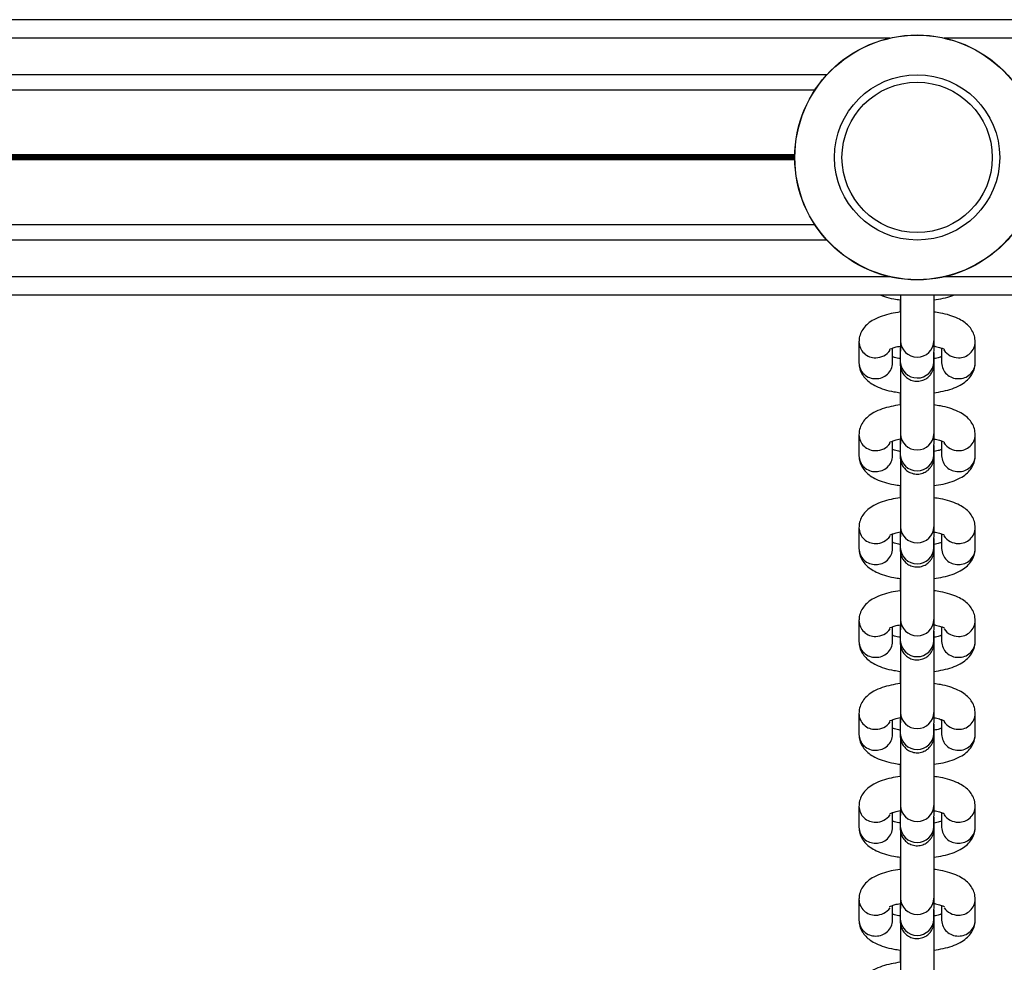
# Model space of a CAD drawing. Units: millimetres. Extents: x 846 to 15049, y 858 to 20205.
# Drawn here: x 6488 to 6649, y 6694 to 6848 of the extents above; entities that cross this region are included whole.
import ezdxf

# ---------------------------------------------------------------- set-up
doc = ezdxf.new("R2010")
doc.units = ezdxf.units.MM
doc.header["$LTSCALE"] = 200

msp = doc.modelspace()

# ---------------------------------------------------------------- linework, layer by layer
at = {"color": 7, "linetype": 'Continuous', "lineweight": 25}
for p, q in [((7432.84, 6848.36), (5742.02, 6848.36)), ((6618.07, 6836.86), (6036.46, 6836.86)), ((6618.07, 6814.85), (6036.46, 6814.85)), ((7432.84, 6803.36), (5742.02, 6803.36)), ((6625.27, 6795.72), (6625.27, 6792.3)), ((6632.03, 6795.89), (6632.02, 6792.47)), ((6637.52, 6792.45), (6637.53, 6795.87)), ((6644.27, 6792.3), (6644.27, 6795.72)), ((6630.77, 6792.3), (6630.77, 6794.71)), ((6638.77, 6794.71), (6638.77, 6792.3)), ((6625.27, 6780.55), (6625.27, 6777.13)), ((6630.77, 6777.13), (6630.77, 6779.53)), ((6632.03, 6780.71), (6632.02, 6777.29)), ((6637.52, 6777.28), (6637.53, 6780.7)), ((6638.77, 6779.53), (6638.77, 6777.13)), ((6644.27, 6777.13), (6644.27, 6780.55)), ((6625.27, 6765.38), (6625.27, 6761.96)), ((6632.03, 6765.54), (6632.02, 6762.12)), ((6637.52, 6762.11), (6637.53, 6765.53)), ((6644.27, 6761.96), (6644.27, 6765.38)), ((6630.77, 6761.96), (6630.77, 6764.36)), ((6638.77, 6764.36), (6638.77, 6761.96)), ((6632.03, 6750.36), (6632.02, 6746.94)), ((6637.52, 6746.93), (6637.53, 6750.35)), ((6625.27, 6750.2), (6625.27, 6746.78)), ((6630.77, 6746.78), (6630.77, 6749.18)), ((6638.77, 6749.18), (6638.77, 6746.78)), ((6644.27, 6746.78), (6644.27, 6750.2)), ((6625.27, 6735.03), (6625.27, 6731.61)), ((6632.03, 6735.19), (6632.02, 6731.77)), ((6637.52, 6731.76), (6637.53, 6735.18)), ((6644.27, 6731.61), (6644.27, 6735.03)), ((6630.77, 6731.61), (6630.77, 6734.01)), ((6638.77, 6734.01), (6638.77, 6731.61)), ((6625.27, 6719.86), (6625.27, 6716.44)), ((6632.03, 6720.02), (6632.02, 6716.6)), ((6637.52, 6716.58), (6637.53, 6720)), ((6644.27, 6716.44), (6644.27, 6719.86)), ((6630.77, 6716.44), (6630.77, 6718.84)), ((6638.77, 6718.84), (6638.77, 6716.44)), ((6625.27, 6704.68), (6625.27, 6701.26)), ((6630.77, 6701.26), (6630.77, 6703.66)), ((6632.03, 6704.84), (6632.02, 6701.42)), ((6637.52, 6701.41), (6637.53, 6704.83)), ((6638.77, 6703.66), (6638.77, 6701.26)), ((6644.27, 6701.26), (6644.27, 6704.68))]:
    msp.add_line(p, q, dxfattribs=at)
at = {"color": 8, "linetype": 'Continuous', "lineweight": 25}
for p, q in [((6630.32, 6845.36), (6024.21, 6845.36)), ((7245.32, 6845.36), (6639.21, 6845.36)), ((6620.01, 6839.36), (6034.52, 6839.36)), ((6614.77, 6826.26), (6039.76, 6826.26)), ((6614.77, 6826.13), (6039.77, 6826.13)), ((6614.77, 6825.98), (6039.77, 6825.98)), ((6614.77, 6825.45), (6039.76, 6825.45)), ((6614.77, 6825.73), (6039.77, 6825.73)), ((6614.77, 6825.58), (6039.77, 6825.58)), ((6620.01, 6812.36), (6034.52, 6812.36)), ((6630.32, 6806.36), (6024.21, 6806.36)), ((7245.32, 6806.36), (6639.21, 6806.36))]:
    msp.add_line(p, q, dxfattribs=at)
at = {"color": 7, "linetype": 'Continuous', "lineweight": 25}
for radius in [20, 19.97, 13.5, 12.28]:
    msp.add_circle((6634.77, 6825.86), radius, dxfattribs=at)
at = {"color": 8, "linetype": 'Continuous', "lineweight": 25}
for centre, radius, start, end in [((6627.92, 6795.79), 2.65, 181.2953, 272.1947), ((6634.78, 6796), 2.75, 182.3986, 357.4226), ((6641.62, 6795.79), 2.65, 267.805, 358.7208), ((6628.05, 6795.93), 2.79, 269.3724, 325.5676), ((6641.49, 6795.92), 2.78, 212.9827, 270.6556), ((6627.92, 6792.37), 2.65, 181.3654, 272.1932), ((6628.1, 6792.38), 2.66, 268.1119, 358.3246), ((6634.77, 6792.58), 2.75, 182.4312, 357.4198), ((6641.43, 6792.38), 2.66, 181.6754, 271.8881), ((6641.62, 6792.37), 2.65, 267.8068, 358.6346), ((6627.92, 6780.61), 2.65, 181.2984, 272.1968), ((6634.78, 6780.83), 2.75, 182.4019, 357.4242), ((6641.62, 6780.61), 2.65, 267.8028, 358.723), ((6628.05, 6780.75), 2.79, 269.3724, 325.5676), ((6641.49, 6780.75), 2.78, 212.9959, 270.6514), ((6627.92, 6777.19), 2.65, 181.3667, 272.1972), ((6628.1, 6777.21), 2.66, 268.1071, 358.3241), ((6634.77, 6777.41), 2.75, 182.4278, 357.4182), ((6641.43, 6777.21), 2.66, 181.6759, 271.8929), ((6641.62, 6777.19), 2.65, 267.8028, 358.6333), ((6627.92, 6765.44), 2.65, 181.2953, 272.1947), ((6634.78, 6765.65), 2.75, 182.3986, 357.4226), ((6641.62, 6765.44), 2.65, 267.805, 358.7208), ((6628.05, 6765.58), 2.79, 269.3675, 325.5817), ((6641.49, 6765.58), 2.78, 212.9827, 270.6556), ((6627.92, 6762.02), 2.65, 181.3654, 272.1932), ((6628.1, 6762.03), 2.66, 268.1119, 358.3246), ((6634.77, 6762.24), 2.75, 182.433, 357.418), ((6641.43, 6762.03), 2.66, 181.6754, 271.8881), ((6641.62, 6762.02), 2.65, 267.8068, 358.6346), ((6634.78, 6750.48), 2.75, 182.4019, 357.4242), ((6627.92, 6750.27), 2.65, 181.2984, 272.1968), ((6628.05, 6750.41), 2.79, 269.3724, 325.5676), ((6641.49, 6750.41), 2.79, 214.4714, 270.6292), ((6641.62, 6750.27), 2.65, 267.8028, 358.723), ((6627.92, 6746.85), 2.65, 181.3667, 272.1972), ((6628.1, 6746.86), 2.66, 268.1071, 358.3241), ((6634.77, 6747.06), 2.75, 182.4278, 357.4182), ((6641.43, 6746.86), 2.66, 181.6759, 271.8929), ((6641.62, 6746.85), 2.65, 267.8028, 358.6333), ((6627.91, 6735.09), 2.65, 181.291, 272.2043), ((6634.78, 6735.31), 2.75, 182.3986, 357.4226), ((6641.62, 6735.09), 2.65, 267.7954, 358.7251), ((6628.05, 6735.23), 2.79, 269.3529, 325.5871), ((6641.48, 6735.23), 2.78, 212.9772, 270.6701), ((6627.92, 6731.67), 2.65, 181.3654, 272.1932), ((6628.1, 6731.69), 2.66, 268.1119, 358.3246), ((6634.77, 6731.89), 2.75, 182.433, 357.418), ((6641.43, 6731.69), 2.66, 181.6754, 271.8881), ((6641.62, 6731.67), 2.65, 267.8068, 358.6346), ((6627.92, 6719.92), 2.65, 181.3007, 272.1946), ((6634.78, 6720.13), 2.75, 182.4019, 357.4242), ((6641.62, 6719.92), 2.65, 267.805, 358.7208), ((6628.05, 6720.06), 2.79, 269.3724, 325.5676), ((6641.49, 6720.06), 2.78, 212.9959, 270.6514), ((6634.77, 6716.71), 2.75, 182.4278, 357.4182), ((6627.92, 6716.5), 2.65, 181.3667, 272.1972), ((6628.1, 6716.51), 2.66, 268.1071, 358.3241), ((6641.43, 6716.51), 2.66, 181.6759, 271.8929), ((6641.62, 6716.5), 2.65, 267.8028, 358.6333), ((6627.91, 6704.75), 2.65, 181.291, 272.2043), ((6634.78, 6704.96), 2.75, 182.3986, 357.4226), ((6641.62, 6704.75), 2.65, 267.7954, 358.7251), ((6628.05, 6704.88), 2.79, 269.3529, 325.5871), ((6641.49, 6704.88), 2.79, 214.4519, 270.6487), ((6627.92, 6701.33), 2.65, 181.3654, 272.1932), ((6628.1, 6701.34), 2.66, 268.1119, 358.3246), ((6634.77, 6701.54), 2.75, 182.433, 357.418), ((6641.43, 6701.34), 2.66, 181.6754, 271.8881), ((6641.62, 6701.33), 2.65, 267.8068, 358.6346)]:
    msp.add_arc(centre, radius, start, end, dxfattribs=at)
at = {"color": 7, "linetype": 'Continuous', "lineweight": 25}
for points, knots in [([(6628.86, 6803.36), (6629.04, 6803.28), (6629.68, 6803.03), (6630.74, 6802.78), (6631.66, 6802.65), (6632.02, 6802.61)], [0, 0, 0, 0, 0.201244, 0.691275, 1, 1, 1, 1]), ([(6632.02, 6802.61), (6632.02, 6802.34), (6632.02, 6801.73), (6632.02, 6801.01), (6632.02, 6800.61)], [0, 0, 0, 0, 0.437191, 1, 1, 1, 1]), ([(6632.04, 6803.36), (6632.04, 6803.19), (6632.04, 6802.54), (6632.04, 6801.38), (6632.04, 6799.95), (6632.04, 6798.62), (6632.04, 6797.47), (6632.03, 6796.55), (6632.03, 6796.09), (6632.03, 6795.91), (6632.03, 6795.89)], [0, 0, 0, 0, 0.055565, 0.211342, 0.367128, 0.52287, 0.678617, 0.834315, 0.981308, 1, 1, 1, 1]), ([(6637.52, 6802.59), (6638.03, 6802.67), (6639.07, 6802.84), (6640.13, 6803.1), (6640.62, 6803.32), (6640.7, 6803.36)], [0, 0, 0, 0, 0.44449, 0.915014, 1, 1, 1, 1]), ([(6637.53, 6795.87), (6637.53, 6795.97), (6637.53, 6796.25), (6637.53, 6796.93), (6637.54, 6797.97), (6637.54, 6799.22), (6637.54, 6800.6), (6637.54, 6802.01), (6637.54, 6802.92), (6637.54, 6803.36)], [0, 0, 0, 0, 0.081459, 0.237662, 0.393662, 0.549524, 0.705353, 0.86116, 1, 1, 1, 1]), ([(6632.02, 6800.61), (6631.51, 6800.53), (6630.46, 6800.37), (6629.01, 6799.96), (6627.75, 6799.42), (6626.76, 6798.76), (6626.01, 6797.99), (6625.5, 6797.11), (6625.29, 6796.32), (6625.27, 6795.86), (6625.27, 6795.72)], [0, 0, 0, 0, 0.150763, 0.309558, 0.47865, 0.619757, 0.738473, 0.849487, 0.957361, 1, 1, 1, 1]), ([(6644.27, 6795.72), (6644.24, 6796.06), (6644.18, 6796.73), (6643.76, 6797.63), (6643.17, 6798.4), (6642.39, 6799.04), (6641.39, 6799.61), (6640.12, 6800.09), (6638.8, 6800.43), (6637.88, 6800.55), (6637.52, 6800.59)], [0, 0, 0, 0, 0.1088437, 0.2161724, 0.3233866, 0.439118, 0.5733468, 0.732361, 0.8970231, 1, 1, 1, 1]), ([(6630.3, 6794.5), (6630.3, 6794.5), (6630.31, 6794.5), (6630.6, 6794.66), (6631.17, 6794.85), (6631.68, 6794.99), (6632.01, 6795.04), (6632.02, 6795.04)], [0, 0, 0, 0, 0.168054, 0.4140233, 0.6878193, 0.9913523, 1, 1, 1, 1]), ([(6632.02, 6795.04), (6632.02, 6794.98), (6632.02, 6794.48), (6632.02, 6793.73), (6632.02, 6792.86), (6632.02, 6792.28), (6632.02, 6792.09), (6632.02, 6792.02), (6632.02, 6791.98), (6632.02, 6791.94), (6632.03, 6791.83), (6632.06, 6791.5), (6632.21, 6790.97), (6632.6, 6790.31), (6633.18, 6789.76), (6633.95, 6789.38), (6634.83, 6789.25), (6635.68, 6789.41), (6636.37, 6789.78), (6636.85, 6790.22), (6637.18, 6790.68), (6637.37, 6791.11), (6637.47, 6791.47), (6637.51, 6791.73), (6637.52, 6791.89), (6637.52, 6791.95), (6637.52, 6791.98), (6637.52, 6792.01), (6637.52, 6792.05), (6637.52, 6792.12), (6637.52, 6792.31), (6637.52, 6792.45)], [0, 0, 0, 0, 0.013226, 0.098292, 0.183405, 0.268576, 0.354134, 0.369199, 0.374641, 0.378429, 0.382804, 0.394927, 0.436726, 0.478179, 0.526883, 0.574421, 0.625689, 0.679224, 0.723036, 0.760632, 0.793098, 0.820506, 0.842513, 0.858549, 0.865991, 0.869795, 0.872853, 0.877252, 0.886226, 0.916825, 1, 1, 1, 1]), ([(6637.52, 6795.03), (6637.61, 6795.02), (6638.04, 6794.95), (6638.6, 6794.78), (6639.08, 6794.6), (6639.27, 6794.47), (6639.24, 6794.49), (6639.24, 6794.5)], [0, 0, 0, 0, 0.083365, 0.416754, 0.689209, 0.935888, 1, 1, 1, 1]), ([(6637.53, 6780.7), (6637.53, 6780.79), (6637.53, 6781.07), (6637.53, 6781.75), (6637.54, 6782.8), (6637.54, 6784.04), (6637.54, 6785.42), (6637.54, 6786.88), (6637.54, 6788.35), (6637.54, 6789.76), (6637.54, 6791.04), (6637.54, 6792.13), (6637.54, 6792.98), (6637.54, 6793.57), (6637.54, 6793.76), (6637.53, 6793.83), (6637.53, 6793.87), (6637.53, 6793.91), (6637.53, 6793.98), (6637.52, 6794.04), (6637.52, 6794.07)], [0, 0, 0, 0, 0.040422, 0.117932, 0.195347, 0.272693, 0.350019, 0.427334, 0.504639, 0.581953, 0.659271, 0.7366, 0.813949, 0.891374, 0.96914, 0.982833, 0.98778, 0.991223, 0.995196, 1, 1, 1, 1]), ([(6625.27, 6792.3), (6625.3, 6791.97), (6625.35, 6791.29), (6625.77, 6790.39), (6626.37, 6789.63), (6627.14, 6788.99), (6628.14, 6788.42), (6629.41, 6787.94), (6630.74, 6787.6), (6631.66, 6787.48), (6632.02, 6787.43)], [0, 0, 0, 0, 0.10876, 0.216011, 0.323143, 0.438778, 0.572903, 0.731794, 0.896334, 1, 1, 1, 1]), ([(6632.02, 6792.99), (6631.93, 6793.01), (6631.5, 6793.08), (6631.05, 6793.21), (6630.82, 6793.3), (6630.77, 6793.32)], [0, 0, 0, 0, 0.165595, 0.813283, 1, 1, 1, 1]), ([(6632.02, 6792.47), (6632.02, 6792.39), (6632.02, 6792.24), (6632.02, 6792.12), (6632.02, 6792.11), (6632.02, 6792.11)], [0, 0, 0, 0, 0.402165, 0.780954, 1, 1, 1, 1]), ([(6638.77, 6793.32), (6638.64, 6793.28), (6638.32, 6793.16), (6637.86, 6793.03), (6637.53, 6792.99), (6637.52, 6792.99)], [0, 0, 0, 0, 0.3934575, 0.9867289, 1, 1, 1, 1]), ([(6637.52, 6787.42), (6638.03, 6787.5), (6639.08, 6787.66), (6640.53, 6788.07), (6641.78, 6788.6), (6642.78, 6789.27), (6643.52, 6790.03), (6644.03, 6790.91), (6644.25, 6791.7), (6644.26, 6792.17), (6644.27, 6792.3)], [0, 0, 0, 0, 0.150114, 0.309036, 0.478255, 0.619469, 0.738269, 0.849367, 0.957329, 1, 1, 1, 1]), ([(6632.04, 6791.78), (6632.04, 6791.73), (6632.04, 6791.36), (6632.04, 6790.45), (6632.04, 6789.12), (6632.04, 6787.68), (6632.04, 6786.21), (6632.04, 6784.77), (6632.04, 6783.45), (6632.04, 6782.29), (6632.03, 6781.38), (6632.03, 6780.91), (6632.03, 6780.73), (6632.03, 6780.71)], [0, 0, 0, 0, 0.019536, 0.127631, 0.235808, 0.343999, 0.452203, 0.560395, 0.66859, 0.776765, 0.884914, 0.987017, 1, 1, 1, 1]), ([(6632.02, 6787.43), (6632.02, 6787.17), (6632.02, 6786.56), (6632.02, 6785.84), (6632.02, 6785.43)], [0, 0, 0, 0, 0.4372348, 1, 1, 1, 1]), ([(6632.02, 6785.43), (6631.51, 6785.36), (6630.46, 6785.19), (6629.01, 6784.78), (6627.75, 6784.25), (6626.76, 6783.58), (6626.01, 6782.82), (6625.5, 6781.94), (6625.29, 6781.15), (6625.27, 6780.68), (6625.27, 6780.55)], [0, 0, 0, 0, 0.150766, 0.309562, 0.478654, 0.619761, 0.738484, 0.849482, 0.957374, 1, 1, 1, 1]), ([(6644.27, 6780.55), (6644.24, 6780.89), (6644.18, 6781.56), (6643.76, 6782.46), (6643.17, 6783.22), (6642.39, 6783.87), (6641.39, 6784.43), (6640.12, 6784.91), (6638.8, 6785.25), (6637.88, 6785.37), (6637.52, 6785.42)], [0, 0, 0, 0, 0.108844, 0.216163, 0.323378, 0.439121, 0.573335, 0.732357, 0.89702, 1, 1, 1, 1]), ([(6630.3, 6779.32), (6630.3, 6779.32), (6630.31, 6779.33), (6630.6, 6779.49), (6631.17, 6779.68), (6631.68, 6779.82), (6632.01, 6779.87), (6632.02, 6779.87)], [0, 0, 0, 0, 0.168029, 0.414008, 0.687841, 0.991352, 1, 1, 1, 1]), ([(6632.02, 6779.87), (6632.02, 6779.8), (6632.02, 6779.31), (6632.02, 6778.56), (6632.02, 6777.69), (6632.02, 6777.11), (6632.02, 6776.92), (6632.02, 6776.85), (6632.02, 6776.81), (6632.02, 6776.76), (6632.03, 6776.66), (6632.06, 6776.32), (6632.21, 6775.8), (6632.6, 6775.14), (6633.18, 6774.59), (6633.95, 6774.21), (6634.83, 6774.08), (6635.68, 6774.24), (6636.37, 6774.6), (6636.85, 6775.05), (6637.18, 6775.51), (6637.37, 6775.94), (6637.47, 6776.3), (6637.51, 6776.56), (6637.52, 6776.71), (6637.52, 6776.78), (6637.52, 6776.81), (6637.52, 6776.84), (6637.52, 6776.87), (6637.52, 6776.95), (6637.52, 6777.14), (6637.52, 6777.28)], [0, 0, 0, 0, 0.013217, 0.098296, 0.183396, 0.26858, 0.35414, 0.369198, 0.374647, 0.378434, 0.382794, 0.394931, 0.436717, 0.478183, 0.526878, 0.574417, 0.625686, 0.679222, 0.723034, 0.760622, 0.7931, 0.820508, 0.842502, 0.858538, 0.865994, 0.869793, 0.87285, 0.877243, 0.88622, 0.916824, 1, 1, 1, 1]), ([(6637.52, 6779.86), (6637.61, 6779.85), (6638.04, 6779.78), (6638.6, 6779.6), (6639.08, 6779.42), (6639.27, 6779.29), (6639.24, 6779.32), (6639.24, 6779.33)], [0, 0, 0, 0, 0.083371, 0.416735, 0.68922, 0.93589, 1, 1, 1, 1]), ([(6632.11, 6777.8), (6631.99, 6777.82), (6631.52, 6777.9), (6631.05, 6778.03), (6630.82, 6778.13), (6630.77, 6778.15)], [0, 0, 0, 0, 0.210175, 0.823254, 1, 1, 1, 1]), ([(6637.53, 6765.53), (6637.53, 6765.62), (6637.53, 6765.9), (6637.53, 6766.58), (6637.54, 6767.62), (6637.54, 6768.87), (6637.54, 6770.25), (6637.54, 6771.71), (6637.54, 6773.18), (6637.54, 6774.58), (6637.54, 6775.86), (6637.54, 6776.96), (6637.54, 6777.81), (6637.54, 6778.4), (6637.54, 6778.59), (6637.53, 6778.66), (6637.53, 6778.7), (6637.53, 6778.74), (6637.53, 6778.81), (6637.52, 6778.86), (6637.52, 6778.89)], [0, 0, 0, 0, 0.040427, 0.117937, 0.195344, 0.27269, 0.350014, 0.427329, 0.504646, 0.58196, 0.659275, 0.736604, 0.813959, 0.891373, 0.969148, 0.982835, 0.987778, 0.99122, 0.995197, 1, 1, 1, 1]), ([(6638.77, 6778.15), (6638.64, 6778.1), (6638.32, 6777.99), (6637.86, 6777.87), (6637.54, 6777.81), (6637.53, 6777.81)], [0, 0, 0, 0, 0.3961817, 0.9935414, 1, 1, 1, 1]), ([(6625.27, 6777.13), (6625.3, 6776.79), (6625.35, 6776.12), (6625.77, 6775.22), (6626.37, 6774.46), (6627.14, 6773.81), (6628.14, 6773.25), (6629.41, 6772.77), (6630.74, 6772.43), (6631.66, 6772.31), (6632.02, 6772.26)], [0, 0, 0, 0, 0.108762, 0.215993, 0.323126, 0.438781, 0.572894, 0.731794, 0.896332, 1, 1, 1, 1]), ([(6632.02, 6777.29), (6632.02, 6777.21), (6632.02, 6777.06), (6632.02, 6776.94), (6632.02, 6776.94), (6632.02, 6776.94)], [0, 0, 0, 0, 0.402163, 0.78095, 1, 1, 1, 1]), ([(6632.04, 6776.61), (6632.04, 6776.55), (6632.04, 6776.18), (6632.04, 6775.28), (6632.04, 6773.95), (6632.04, 6772.5), (6632.04, 6771.03), (6632.04, 6769.6), (6632.04, 6768.28), (6632.04, 6767.12), (6632.03, 6766.2), (6632.03, 6765.74), (6632.03, 6765.56), (6632.03, 6765.54)], [0, 0, 0, 0, 0.019542, 0.1276498, 0.235808, 0.3439978, 0.4521997, 0.5603888, 0.6685822, 0.7767687, 0.8849161, 0.9870169, 1, 1, 1, 1]), ([(6637.52, 6772.25), (6638.03, 6772.32), (6639.08, 6772.49), (6640.53, 6772.9), (6641.78, 6773.43), (6642.78, 6774.09), (6643.52, 6774.86), (6644.03, 6775.74), (6644.25, 6776.53), (6644.26, 6777), (6644.27, 6777.13)], [0, 0, 0, 0, 0.150116, 0.309029, 0.478251, 0.619467, 0.738288, 0.849372, 0.957347, 1, 1, 1, 1]), ([(6632.02, 6772.26), (6632.02, 6771.99), (6632.02, 6771.38), (6632.02, 6770.66), (6632.02, 6770.26)], [0, 0, 0, 0, 0.437175, 1, 1, 1, 1]), ([(6632.02, 6770.26), (6631.51, 6770.18), (6630.46, 6770.02), (6629.01, 6769.61), (6627.75, 6769.08), (6626.76, 6768.41), (6626.01, 6767.65), (6625.5, 6766.77), (6625.29, 6765.98), (6625.27, 6765.51), (6625.27, 6765.38)], [0, 0, 0, 0, 0.150763, 0.309559, 0.47865, 0.619757, 0.738467, 0.849481, 0.957361, 1, 1, 1, 1]), ([(6644.27, 6765.38), (6644.24, 6765.71), (6644.18, 6766.39), (6643.76, 6767.29), (6643.17, 6768.05), (6642.39, 6768.69), (6641.39, 6769.26), (6640.12, 6769.74), (6638.8, 6770.08), (6637.88, 6770.2), (6637.52, 6770.25)], [0, 0, 0, 0, 0.108844, 0.216178, 0.323386, 0.439117, 0.573346, 0.73236, 0.897027, 1, 1, 1, 1]), ([(6630.3, 6764.15), (6630.3, 6764.15), (6630.31, 6764.16), (6630.6, 6764.31), (6631.17, 6764.5), (6631.68, 6764.65), (6632.01, 6764.69), (6632.02, 6764.7)], [0, 0, 0, 0, 0.168053, 0.414021, 0.6878421, 0.9913524, 1, 1, 1, 1]), ([(6632.02, 6764.7), (6632.02, 6764.63), (6632.02, 6764.14), (6632.02, 6763.38), (6632.02, 6762.52), (6632.02, 6761.93), (6632.02, 6761.74), (6632.02, 6761.67), (6632.02, 6761.63), (6632.02, 6761.59), (6632.03, 6761.49), (6632.06, 6761.15), (6632.21, 6760.62), (6632.6, 6759.96), (6633.18, 6759.41), (6633.95, 6759.03), (6634.83, 6758.91), (6635.68, 6759.06), (6636.37, 6759.43), (6636.85, 6759.87), (6637.18, 6760.33), (6637.37, 6760.76), (6637.47, 6761.13), (6637.51, 6761.38), (6637.52, 6761.54), (6637.52, 6761.6), (6637.52, 6761.63), (6637.52, 6761.66), (6637.52, 6761.7), (6637.52, 6761.78), (6637.52, 6761.97), (6637.52, 6762.11)], [0, 0, 0, 0, 0.0132257, 0.0982967, 0.1834035, 0.2685804, 0.3541386, 0.3691964, 0.374639, 0.3784264, 0.3828013, 0.3949242, 0.436723, 0.4781761, 0.5268798, 0.5744182, 0.6256856, 0.6792207, 0.7230323, 0.7606286, 0.7930946, 0.8205026, 0.8425096, 0.8585447, 0.865989, 0.8697884, 0.8728462, 0.8772457, 0.8862198, 0.9168253, 1, 1, 1, 1]), ([(6637.52, 6764.69), (6637.61, 6764.67), (6638.04, 6764.6), (6638.6, 6764.43), (6639.08, 6764.25), (6639.27, 6764.12), (6639.24, 6764.15), (6639.24, 6764.15)], [0, 0, 0, 0, 0.083365, 0.416754, 0.689209, 0.935888, 1, 1, 1, 1]), ([(6637.53, 6750.35), (6637.53, 6750.45), (6637.53, 6750.73), (6637.53, 6751.41), (6637.54, 6752.45), (6637.54, 6753.69), (6637.54, 6755.08), (6637.54, 6756.54), (6637.54, 6758), (6637.54, 6759.41), (6637.54, 6760.69), (6637.54, 6761.78), (6637.54, 6762.64), (6637.54, 6763.22), (6637.54, 6763.41), (6637.53, 6763.48), (6637.53, 6763.52), (6637.53, 6763.57), (6637.53, 6763.63), (6637.52, 6763.69), (6637.52, 6763.72)], [0, 0, 0, 0, 0.040422, 0.117935, 0.195346, 0.27269, 0.350016, 0.427332, 0.504638, 0.581952, 0.659271, 0.736601, 0.813951, 0.891377, 0.969144, 0.982831, 0.987778, 0.99122, 0.995197, 1, 1, 1, 1]), ([(6625.27, 6761.96), (6625.3, 6761.62), (6625.35, 6760.95), (6625.77, 6760.05), (6626.37, 6759.28), (6627.14, 6758.64), (6628.14, 6758.07), (6629.41, 6757.59), (6630.74, 6757.25), (6631.66, 6757.13), (6632.02, 6757.09)], [0, 0, 0, 0, 0.10876, 0.2160121, 0.3231374, 0.4387797, 0.5729052, 0.7317971, 0.8963376, 1, 1, 1, 1]), ([(6632.11, 6762.63), (6631.99, 6762.65), (6631.52, 6762.72), (6631.05, 6762.86), (6630.82, 6762.95), (6630.77, 6762.97)], [0, 0, 0, 0, 0.2101932, 0.8232632, 1, 1, 1, 1]), ([(6632.02, 6762.12), (6632.02, 6762.04), (6632.02, 6761.89), (6632.02, 6761.77), (6632.02, 6761.76), (6632.02, 6761.76)], [0, 0, 0, 0, 0.4022, 0.780904, 1, 1, 1, 1]), ([(6637.52, 6757.07), (6638.03, 6757.15), (6639.08, 6757.31), (6640.53, 6757.72), (6641.78, 6758.26), (6642.78, 6758.92), (6643.52, 6759.69), (6644.03, 6760.57), (6644.25, 6761.36), (6644.26, 6761.82), (6644.27, 6761.96)], [0, 0, 0, 0, 0.150122, 0.309034, 0.478254, 0.619468, 0.738275, 0.849367, 0.957329, 1, 1, 1, 1]), ([(6638.77, 6762.97), (6638.64, 6762.93), (6638.32, 6762.81), (6637.86, 6762.69), (6637.54, 6762.64), (6637.53, 6762.64)], [0, 0, 0, 0, 0.396179, 0.993559, 1, 1, 1, 1]), ([(6632.04, 6761.44), (6632.04, 6761.38), (6632.04, 6761.01), (6632.04, 6760.1), (6632.04, 6758.77), (6632.04, 6757.33), (6632.04, 6755.86), (6632.04, 6754.43), (6632.04, 6753.1), (6632.04, 6751.95), (6632.03, 6751.03), (6632.03, 6750.57), (6632.03, 6750.39), (6632.03, 6750.36)], [0, 0, 0, 0, 0.019531, 0.12764, 0.235812, 0.344006, 0.452209, 0.560402, 0.668597, 0.776765, 0.884914, 0.987017, 1, 1, 1, 1]), ([(6632.02, 6757.09), (6632.02, 6756.82), (6632.02, 6756.21), (6632.02, 6755.49), (6632.02, 6755.09)], [0, 0, 0, 0, 0.4372348, 1, 1, 1, 1]), ([(6632.02, 6755.09), (6631.51, 6755.01), (6630.46, 6754.85), (6629.01, 6754.44), (6627.75, 6753.9), (6626.76, 6753.24), (6626.01, 6752.47), (6625.5, 6751.59), (6625.29, 6750.8), (6625.27, 6750.34), (6625.27, 6750.2)], [0, 0, 0, 0, 0.150767, 0.309558, 0.478651, 0.619758, 0.738488, 0.849487, 0.957379, 1, 1, 1, 1]), ([(6644.27, 6750.2), (6644.24, 6750.54), (6644.18, 6751.21), (6643.76, 6752.11), (6643.17, 6752.87), (6642.39, 6753.52), (6641.39, 6754.09), (6640.12, 6754.57), (6638.8, 6754.91), (6637.88, 6755.03), (6637.52, 6755.07)], [0, 0, 0, 0, 0.108845, 0.216158, 0.323373, 0.439117, 0.573338, 0.732354, 0.897022, 1, 1, 1, 1]), ([(6630.3, 6748.98), (6630.3, 6748.98), (6630.31, 6748.98), (6630.6, 6749.14), (6631.17, 6749.33), (6631.68, 6749.47), (6632.01, 6749.52), (6632.02, 6749.52)], [0, 0, 0, 0, 0.168025, 0.414028, 0.687827, 0.991352, 1, 1, 1, 1]), ([(6632.02, 6749.52), (6632.02, 6749.46), (6632.02, 6748.96), (6632.02, 6748.21), (6632.02, 6747.34), (6632.02, 6746.76), (6632.02, 6746.57), (6632.02, 6746.5), (6632.02, 6746.46), (6632.02, 6746.42), (6632.03, 6746.31), (6632.06, 6745.98), (6632.21, 6745.45), (6632.6, 6744.79), (6633.18, 6744.24), (6633.95, 6743.86), (6634.83, 6743.73), (6635.68, 6743.89), (6636.37, 6744.26), (6636.85, 6744.7), (6637.18, 6745.16), (6637.37, 6745.59), (6637.47, 6745.95), (6637.51, 6746.21), (6637.52, 6746.36), (6637.52, 6746.43), (6637.52, 6746.46), (6637.52, 6746.49), (6637.52, 6746.53), (6637.52, 6746.6), (6637.52, 6746.79), (6637.52, 6746.93)], [0, 0, 0, 0, 0.013214, 0.098292, 0.183398, 0.268575, 0.354135, 0.3692, 0.374638, 0.378433, 0.382797, 0.394933, 0.43672, 0.478185, 0.52688, 0.57442, 0.625688, 0.679224, 0.723036, 0.760624, 0.793102, 0.82051, 0.842504, 0.85854, 0.865995, 0.869799, 0.87285, 0.87725, 0.886227, 0.916824, 1, 1, 1, 1]), ([(6637.52, 6749.51), (6637.61, 6749.5), (6638.04, 6749.43), (6638.6, 6749.26), (6639.08, 6749.07), (6639.27, 6748.95), (6639.24, 6748.97), (6639.24, 6748.98)], [0, 0, 0, 0, 0.083374, 0.416749, 0.689202, 0.935888, 1, 1, 1, 1]), ([(6632.02, 6747.47), (6631.93, 6747.49), (6631.5, 6747.56), (6631.05, 6747.69), (6630.82, 6747.78), (6630.77, 6747.8)], [0, 0, 0, 0, 0.165581, 0.813285, 1, 1, 1, 1]), ([(6637.53, 6735.18), (6637.53, 6735.27), (6637.53, 6735.55), (6637.53, 6736.23), (6637.54, 6737.28), (6637.54, 6738.52), (6637.54, 6739.9), (6637.54, 6741.36), (6637.54, 6742.83), (6637.54, 6744.24), (6637.54, 6745.52), (6637.54, 6746.61), (6637.54, 6747.46), (6637.54, 6748.05), (6637.54, 6748.24), (6637.53, 6748.31), (6637.53, 6748.35), (6637.53, 6748.39), (6637.53, 6748.46), (6637.52, 6748.51), (6637.52, 6748.54)], [0, 0, 0, 0, 0.040427, 0.117937, 0.195343, 0.2727, 0.350014, 0.427329, 0.504646, 0.58196, 0.659278, 0.736607, 0.813956, 0.891381, 0.969148, 0.982841, 0.987783, 0.991233, 0.995196, 1, 1, 1, 1]), ([(6638.77, 6747.8), (6638.64, 6747.75), (6638.32, 6747.64), (6637.86, 6747.52), (6637.53, 6747.47), (6637.52, 6747.47)], [0, 0, 0, 0, 0.393475, 0.986712, 1, 1, 1, 1]), ([(6625.27, 6746.78), (6625.3, 6746.44), (6625.35, 6745.77), (6625.77, 6744.87), (6626.37, 6744.11), (6627.14, 6743.47), (6628.14, 6742.9), (6629.41, 6742.42), (6630.74, 6742.08), (6631.66, 6741.96), (6632.02, 6741.91)], [0, 0, 0, 0, 0.108761, 0.215998, 0.323131, 0.438779, 0.572897, 0.731791, 0.896333, 1, 1, 1, 1]), ([(6632.02, 6746.94), (6632.02, 6746.87), (6632.02, 6746.72), (6632.02, 6746.6), (6632.02, 6746.59), (6632.02, 6746.59)], [0, 0, 0, 0, 0.402163, 0.78095, 1, 1, 1, 1]), ([(6632.04, 6746.26), (6632.04, 6746.21), (6632.04, 6745.83), (6632.04, 6744.93), (6632.04, 6743.6), (6632.04, 6742.16), (6632.04, 6740.69), (6632.04, 6739.25), (6632.04, 6737.93), (6632.04, 6736.77), (6632.03, 6735.86), (6632.03, 6735.39), (6632.03, 6735.21), (6632.03, 6735.19)], [0, 0, 0, 0, 0.019536, 0.127644, 0.235803, 0.343993, 0.452196, 0.560386, 0.66858, 0.776767, 0.884915, 0.987017, 1, 1, 1, 1]), ([(6637.52, 6741.9), (6638.03, 6741.98), (6639.08, 6742.14), (6640.53, 6742.55), (6641.78, 6743.08), (6642.78, 6743.75), (6643.52, 6744.51), (6644.03, 6745.39), (6644.25, 6746.18), (6644.26, 6746.65), (6644.27, 6746.78)], [0, 0, 0, 0, 0.150116, 0.309034, 0.478255, 0.61947, 0.738283, 0.849366, 0.957347, 1, 1, 1, 1]), ([(6632.02, 6741.91), (6632.02, 6741.65), (6632.02, 6741.03), (6632.02, 6740.32), (6632.02, 6739.91)], [0, 0, 0, 0, 0.437191, 1, 1, 1, 1]), ([(6632.02, 6739.91), (6631.51, 6739.84), (6630.46, 6739.67), (6629.01, 6739.26), (6627.75, 6738.73), (6626.76, 6738.06), (6626.01, 6737.3), (6625.5, 6736.42), (6625.29, 6735.63), (6625.27, 6735.16), (6625.27, 6735.03)], [0, 0, 0, 0, 0.1507621, 0.3095624, 0.4786532, 0.6197593, 0.7384687, 0.8494819, 0.9573555, 1, 1, 1, 1]), ([(6644.27, 6735.03), (6644.24, 6735.37), (6644.18, 6736.04), (6643.76, 6736.94), (6643.17, 6737.7), (6642.39, 6738.35), (6641.39, 6738.91), (6640.12, 6739.39), (6638.8, 6739.73), (6637.88, 6739.85), (6637.52, 6739.9)], [0, 0, 0, 0, 0.108843, 0.216178, 0.323391, 0.439122, 0.573344, 0.732357, 0.897024, 1, 1, 1, 1]), ([(6630.3, 6733.8), (6630.3, 6733.8), (6630.31, 6733.81), (6630.6, 6733.97), (6631.17, 6734.16), (6631.68, 6734.3), (6632.01, 6734.35), (6632.02, 6734.35)], [0, 0, 0, 0, 0.168025, 0.414002, 0.687832, 0.991352, 1, 1, 1, 1]), ([(6632.02, 6734.35), (6632.02, 6734.28), (6632.02, 6733.79), (6632.02, 6733.04), (6632.02, 6732.17), (6632.02, 6731.59), (6632.02, 6731.4), (6632.02, 6731.33), (6632.02, 6731.29), (6632.02, 6731.24), (6632.03, 6731.14), (6632.06, 6730.8), (6632.21, 6730.28), (6632.6, 6729.62), (6633.18, 6729.07), (6633.95, 6728.69), (6634.83, 6728.56), (6635.68, 6728.72), (6636.37, 6729.08), (6636.85, 6729.53), (6637.18, 6729.99), (6637.37, 6730.42), (6637.47, 6730.78), (6637.51, 6731.04), (6637.52, 6731.19), (6637.52, 6731.25), (6637.52, 6731.29), (6637.52, 6731.31), (6637.52, 6731.35), (6637.52, 6731.43), (6637.52, 6731.62), (6637.52, 6731.76)], [0, 0, 0, 0, 0.013217, 0.098294, 0.183394, 0.268576, 0.354135, 0.369193, 0.374642, 0.378429, 0.382801, 0.394924, 0.436723, 0.478176, 0.52688, 0.574419, 0.625686, 0.679222, 0.723034, 0.76063, 0.793108, 0.820503, 0.84251, 0.858546, 0.865988, 0.869788, 0.872846, 0.877245, 0.886219, 0.916825, 1, 1, 1, 1]), ([(6637.52, 6734.34), (6637.61, 6734.33), (6638.04, 6734.26), (6638.6, 6734.08), (6639.08, 6733.9), (6639.27, 6733.77), (6639.24, 6733.8), (6639.24, 6733.81)], [0, 0, 0, 0, 0.083363, 0.416767, 0.689216, 0.935889, 1, 1, 1, 1]), ([(6632.11, 6732.28), (6631.99, 6732.3), (6631.52, 6732.38), (6631.05, 6732.51), (6630.82, 6732.61), (6630.77, 6732.63)], [0, 0, 0, 0, 0.21017, 0.823258, 1, 1, 1, 1]), ([(6637.53, 6720), (6637.53, 6720.1), (6637.53, 6720.38), (6637.53, 6721.06), (6637.54, 6722.1), (6637.54, 6723.35), (6637.54, 6724.73), (6637.54, 6726.19), (6637.54, 6727.66), (6637.54, 6729.06), (6637.54, 6730.34), (6637.54, 6731.44), (6637.54, 6732.29), (6637.54, 6732.88), (6637.54, 6733.07), (6637.53, 6733.14), (6637.53, 6733.17), (6637.53, 6733.22), (6637.53, 6733.29), (6637.52, 6733.34), (6637.52, 6733.37)], [0, 0, 0, 0, 0.040422, 0.117939, 0.195346, 0.272691, 0.350016, 0.427331, 0.504636, 0.58195, 0.659276, 0.736595, 0.813957, 0.891371, 0.969144, 0.982831, 0.987778, 0.99122, 0.995197, 1, 1, 1, 1]), ([(6638.77, 6732.63), (6638.64, 6732.58), (6638.32, 6732.47), (6637.86, 6732.34), (6637.54, 6732.29), (6637.53, 6732.29)], [0, 0, 0, 0, 0.396179, 0.993559, 1, 1, 1, 1]), ([(6625.27, 6731.61), (6625.3, 6731.27), (6625.35, 6730.6), (6625.77, 6729.7), (6626.37, 6728.94), (6627.14, 6728.29), (6628.14, 6727.73), (6629.41, 6727.25), (6630.74, 6726.91), (6631.66, 6726.79), (6632.02, 6726.74)], [0, 0, 0, 0, 0.10876, 0.216006, 0.323138, 0.438781, 0.5729, 0.731798, 0.896334, 1, 1, 1, 1]), ([(6632.02, 6731.77), (6632.02, 6731.69), (6632.02, 6731.54), (6632.02, 6731.42), (6632.02, 6731.42), (6632.02, 6731.41)], [0, 0, 0, 0, 0.402165, 0.780954, 1, 1, 1, 1]), ([(6632.04, 6731.09), (6632.04, 6731.03), (6632.04, 6730.66), (6632.04, 6729.76), (6632.04, 6728.43), (6632.04, 6726.98), (6632.04, 6725.51), (6632.04, 6724.08), (6632.04, 6722.76), (6632.04, 6721.6), (6632.03, 6720.68), (6632.03, 6720.22), (6632.03, 6720.04), (6632.03, 6720.02)], [0, 0, 0, 0, 0.019531, 0.127639, 0.235815, 0.344006, 0.452191, 0.560398, 0.668593, 0.776767, 0.884915, 0.987017, 1, 1, 1, 1]), ([(6637.52, 6726.73), (6638.03, 6726.8), (6639.08, 6726.97), (6640.53, 6727.38), (6641.78, 6727.91), (6642.78, 6728.57), (6643.52, 6729.34), (6644.03, 6730.22), (6644.25, 6731.01), (6644.26, 6731.48), (6644.27, 6731.61)], [0, 0, 0, 0, 0.150119, 0.309032, 0.478253, 0.619468, 0.738288, 0.849371, 0.957328, 1, 1, 1, 1]), ([(6632.02, 6726.74), (6632.02, 6726.47), (6632.02, 6725.86), (6632.02, 6725.14), (6632.02, 6724.74)], [0, 0, 0, 0, 0.437124, 1, 1, 1, 1]), ([(6632.02, 6724.74), (6631.51, 6724.66), (6630.46, 6724.5), (6629.01, 6724.09), (6627.75, 6723.56), (6626.76, 6722.89), (6626.01, 6722.13), (6625.5, 6721.25), (6625.29, 6720.46), (6625.27, 6719.99), (6625.27, 6719.86)], [0, 0, 0, 0, 0.150767, 0.309559, 0.478651, 0.619759, 0.738488, 0.849481, 0.957379, 1, 1, 1, 1]), ([(6644.27, 6719.86), (6644.24, 6720.19), (6644.18, 6720.86), (6643.76, 6721.77), (6643.17, 6722.53), (6642.39, 6723.17), (6641.39, 6723.74), (6640.12, 6724.22), (6638.8, 6724.56), (6637.88, 6724.68), (6637.52, 6724.72)], [0, 0, 0, 0, 0.108845, 0.216164, 0.323372, 0.439116, 0.573337, 0.732353, 0.897026, 1, 1, 1, 1]), ([(6630.3, 6718.63), (6630.3, 6718.63), (6630.31, 6718.64), (6630.6, 6718.79), (6631.17, 6718.98), (6631.68, 6719.12), (6632.01, 6719.17), (6632.02, 6719.17)], [0, 0, 0, 0, 0.1680579, 0.4140296, 0.6878281, 0.9913522, 1, 1, 1, 1]), ([(6632.02, 6719.17), (6632.02, 6719.11), (6632.02, 6718.62), (6632.02, 6717.86), (6632.02, 6717), (6632.02, 6716.41), (6632.02, 6716.22), (6632.02, 6716.15), (6632.02, 6716.11), (6632.02, 6716.07), (6632.03, 6715.97), (6632.06, 6715.63), (6632.21, 6715.1), (6632.6, 6714.44), (6633.18, 6713.89), (6633.95, 6713.51), (6634.83, 6713.38), (6635.68, 6713.54), (6636.37, 6713.91), (6636.85, 6714.35), (6637.18, 6714.81), (6637.37, 6715.24), (6637.47, 6715.61), (6637.51, 6715.86), (6637.52, 6716.02), (6637.52, 6716.08), (6637.52, 6716.11), (6637.52, 6716.14), (6637.52, 6716.18), (6637.52, 6716.26), (6637.52, 6716.45), (6637.52, 6716.58)], [0, 0, 0, 0, 0.013214, 0.098297, 0.183397, 0.268575, 0.354138, 0.369196, 0.374634, 0.378421, 0.382796, 0.394933, 0.436719, 0.478185, 0.52688, 0.574419, 0.625687, 0.679223, 0.723036, 0.760633, 0.793099, 0.820508, 0.842502, 0.858537, 0.865995, 0.869794, 0.872845, 0.877244, 0.886221, 0.916827, 1, 1, 1, 1]), ([(6637.52, 6719.17), (6637.61, 6719.15), (6638.04, 6719.08), (6638.6, 6718.91), (6639.08, 6718.73), (6639.27, 6718.6), (6639.24, 6718.63), (6639.24, 6718.63)], [0, 0, 0, 0, 0.083374, 0.416749, 0.689202, 0.935888, 1, 1, 1, 1]), ([(6637.53, 6704.83), (6637.53, 6704.93), (6637.53, 6705.21), (6637.53, 6705.89), (6637.54, 6706.93), (6637.54, 6708.17), (6637.54, 6709.56), (6637.54, 6711.02), (6637.54, 6712.48), (6637.54, 6713.89), (6637.54, 6715.17), (6637.54, 6716.26), (6637.54, 6717.12), (6637.54, 6717.7), (6637.54, 6717.89), (6637.53, 6717.96), (6637.53, 6718), (6637.53, 6718.05), (6637.53, 6718.11), (6637.52, 6718.17), (6637.52, 6718.2)], [0, 0, 0, 0, 0.040427, 0.117933, 0.195345, 0.272698, 0.350013, 0.427329, 0.504647, 0.581962, 0.659281, 0.736611, 0.813961, 0.891386, 0.969154, 0.982841, 0.987793, 0.991231, 0.995197, 1, 1, 1, 1]), ([(6632.02, 6717.13), (6631.93, 6717.14), (6631.5, 6717.21), (6631.05, 6717.34), (6630.82, 6717.43), (6630.77, 6717.45)], [0, 0, 0, 0, 0.165614, 0.813282, 1, 1, 1, 1]), ([(6632.02, 6716.6), (6632.02, 6716.52), (6632.02, 6716.37), (6632.02, 6716.25), (6632.02, 6716.24), (6632.02, 6716.24)], [0, 0, 0, 0, 0.402198, 0.7809, 1, 1, 1, 1]), ([(6638.77, 6717.45), (6638.64, 6717.41), (6638.32, 6717.29), (6637.86, 6717.17), (6637.53, 6717.12), (6637.52, 6717.12)], [0, 0, 0, 0, 0.393438, 0.98674, 1, 1, 1, 1]), ([(6625.27, 6716.44), (6625.3, 6716.1), (6625.35, 6715.43), (6625.77, 6714.52), (6626.37, 6713.76), (6627.14, 6713.12), (6628.14, 6712.55), (6629.41, 6712.07), (6630.74, 6711.73), (6631.66, 6711.61), (6632.02, 6711.57)], [0, 0, 0, 0, 0.108761, 0.215999, 0.323125, 0.43878, 0.572899, 0.731793, 0.896336, 1, 1, 1, 1]), ([(6632.04, 6715.92), (6632.04, 6715.86), (6632.04, 6715.49), (6632.04, 6714.58), (6632.04, 6713.25), (6632.04, 6711.81), (6632.04, 6710.34), (6632.04, 6708.91), (6632.04, 6707.58), (6632.04, 6706.43), (6632.03, 6705.51), (6632.03, 6705.04), (6632.03, 6704.86), (6632.03, 6704.84)], [0, 0, 0, 0, 0.019542, 0.127651, 0.235807, 0.344, 0.452203, 0.560395, 0.66859, 0.776772, 0.884921, 0.987023, 1, 1, 1, 1]), ([(6637.52, 6711.55), (6638.03, 6711.63), (6639.08, 6711.79), (6640.53, 6712.2), (6641.78, 6712.74), (6642.78, 6713.4), (6643.52, 6714.17), (6644.03, 6715.05), (6644.25, 6715.84), (6644.26, 6716.3), (6644.27, 6716.44)], [0, 0, 0, 0, 0.15012, 0.309032, 0.478254, 0.619469, 0.738289, 0.849366, 0.957347, 1, 1, 1, 1]), ([(6632.02, 6711.57), (6632.02, 6711.3), (6632.02, 6710.69), (6632.02, 6709.97), (6632.02, 6709.57)], [0, 0, 0, 0, 0.437191, 1, 1, 1, 1]), ([(6632.02, 6709.57), (6631.51, 6709.49), (6630.46, 6709.33), (6629.01, 6708.92), (6627.75, 6708.38), (6626.76, 6707.72), (6626.01, 6706.95), (6625.5, 6706.07), (6625.29, 6705.28), (6625.27, 6704.81), (6625.27, 6704.68)], [0, 0, 0, 0, 0.150763, 0.309558, 0.47865, 0.619757, 0.738473, 0.849487, 0.957361, 1, 1, 1, 1]), ([(6644.27, 6704.68), (6644.24, 6705.02), (6644.18, 6705.69), (6643.76, 6706.59), (6643.17, 6707.35), (6642.39, 6708), (6641.39, 6708.57), (6640.12, 6709.04), (6638.8, 6709.39), (6637.88, 6709.51), (6637.52, 6709.55)], [0, 0, 0, 0, 0.1088437, 0.2161724, 0.3233866, 0.439118, 0.5733468, 0.732361, 0.8970231, 1, 1, 1, 1]), ([(6630.3, 6703.45), (6630.3, 6703.46), (6630.31, 6703.46), (6630.6, 6703.62), (6631.17, 6703.81), (6631.68, 6703.95), (6632.01, 6704), (6632.02, 6704)], [0, 0, 0, 0, 0.168025, 0.414017, 0.687816, 0.991352, 1, 1, 1, 1]), ([(6632.02, 6704), (6632.02, 6703.93), (6632.02, 6703.44), (6632.02, 6702.69), (6632.02, 6701.82), (6632.02, 6701.24), (6632.02, 6701.05), (6632.02, 6700.98), (6632.02, 6700.94), (6632.02, 6700.9), (6632.03, 6700.79), (6632.06, 6700.46), (6632.21, 6699.93), (6632.6, 6699.27), (6633.18, 6698.72), (6633.95, 6698.34), (6634.83, 6698.21), (6635.68, 6698.37), (6636.37, 6698.73), (6636.85, 6699.18), (6637.18, 6699.64), (6637.37, 6700.07), (6637.47, 6700.43), (6637.51, 6700.69), (6637.52, 6700.84), (6637.52, 6700.91), (6637.52, 6700.94), (6637.52, 6700.97), (6637.52, 6701.01), (6637.52, 6701.08), (6637.52, 6701.27), (6637.52, 6701.41)], [0, 0, 0, 0, 0.013214, 0.098291, 0.183396, 0.268573, 0.354132, 0.369197, 0.374639, 0.378427, 0.382802, 0.394924, 0.436724, 0.478177, 0.526881, 0.57442, 0.625688, 0.679223, 0.723035, 0.760632, 0.79311, 0.820505, 0.842512, 0.858548, 0.86599, 0.869794, 0.872852, 0.877252, 0.886226, 0.916825, 1, 1, 1, 1]), ([(6637.52, 6703.99), (6637.61, 6703.98), (6638.04, 6703.91), (6638.6, 6703.74), (6639.08, 6703.55), (6639.27, 6703.43), (6639.24, 6703.45), (6639.24, 6703.46)], [0, 0, 0, 0, 0.083365, 0.416754, 0.689209, 0.935888, 1, 1, 1, 1]), ([(6632.02, 6701.95), (6631.93, 6701.97), (6631.5, 6702.03), (6631.05, 6702.17), (6630.82, 6702.26), (6630.77, 6702.28)], [0, 0, 0, 0, 0.165561, 0.813286, 1, 1, 1, 1]), ([(6638.77, 6702.28), (6638.64, 6702.23), (6638.32, 6702.12), (6637.86, 6701.99), (6637.53, 6701.95), (6637.52, 6701.94)], [0, 0, 0, 0, 0.393473, 0.986729, 1, 1, 1, 1]), ([(6637.53, 6689.66), (6637.53, 6689.75), (6637.53, 6690.03), (6637.53, 6690.71), (6637.54, 6691.76), (6637.54, 6693), (6637.54, 6694.38), (6637.54, 6695.84), (6637.54, 6697.31), (6637.54, 6698.72), (6637.54, 6700), (6637.54, 6701.09), (6637.54, 6701.94), (6637.54, 6702.53), (6637.54, 6702.72), (6637.53, 6702.79), (6637.53, 6702.83), (6637.53, 6702.87), (6637.53, 6702.91), (6637.53, 6702.94), (6637.53, 6702.94)], [0, 0, 0, 0, 0.040605, 0.118474, 0.196232, 0.273928, 0.351605, 0.429271, 0.506926, 0.584591, 0.662271, 0.739941, 0.817649, 0.89542, 0.973539, 0.987294, 0.992264, 0.995722, 0.999713, 1, 1, 1, 1]), ([(6625.27, 6701.26), (6625.3, 6700.92), (6625.35, 6700.25), (6625.77, 6699.35), (6626.37, 6698.59), (6627.14, 6697.95), (6628.14, 6697.38), (6629.41, 6696.9), (6630.74, 6696.56), (6631.66, 6696.44), (6632.02, 6696.39)], [0, 0, 0, 0, 0.10876, 0.216012, 0.32313, 0.438776, 0.572902, 0.731794, 0.896334, 1, 1, 1, 1]), ([(6632.02, 6701.42), (6632.02, 6701.35), (6632.02, 6701.2), (6632.02, 6701.08), (6632.02, 6701.07), (6632.02, 6701.07)], [0, 0, 0, 0, 0.4021347, 0.7809505, 1, 1, 1, 1]), ([(6632.04, 6700.74), (6632.04, 6700.69), (6632.04, 6700.31), (6632.04, 6699.41), (6632.04, 6698.08), (6632.04, 6696.63), (6632.04, 6695.17), (6632.04, 6693.73), (6632.04, 6692.41), (6632.04, 6691.25), (6632.03, 6690.34), (6632.03, 6689.87), (6632.03, 6689.69), (6632.03, 6689.67)], [0, 0, 0, 0, 0.0195241, 0.1276336, 0.2358097, 0.3440013, 0.4521873, 0.5603955, 0.6685906, 0.776765, 0.8849142, 0.9870167, 1, 1, 1, 1]), ([(6637.52, 6696.38), (6638.03, 6696.46), (6639.08, 6696.62), (6640.53, 6697.03), (6641.78, 6697.56), (6642.78, 6698.23), (6643.52, 6698.99), (6644.03, 6699.87), (6644.25, 6700.66), (6644.26, 6701.13), (6644.27, 6701.26)], [0, 0, 0, 0, 0.150119, 0.309036, 0.478256, 0.619471, 0.738284, 0.849366, 0.957323, 1, 1, 1, 1]), ([(6632.02, 6696.39), (6632.02, 6696.12), (6632.02, 6695.51), (6632.02, 6694.8), (6632.02, 6694.39)], [0, 0, 0, 0, 0.43714, 1, 1, 1, 1]), ([(6632.02, 6694.39), (6631.51, 6694.31), (6630.46, 6694.15), (6629.01, 6693.74), (6627.75, 6693.21), (6626.76, 6692.54), (6626.01, 6691.78), (6625.5, 6690.9), (6625.29, 6690.11), (6625.27, 6689.64), (6625.27, 6689.51)], [0, 0, 0, 0, 0.150766, 0.309562, 0.478654, 0.619761, 0.738484, 0.849482, 0.957374, 1, 1, 1, 1])]:
    msp.add_open_spline(points, degree=3, knots=knots, dxfattribs=at)

doc.saveas('drawing.dxf')
